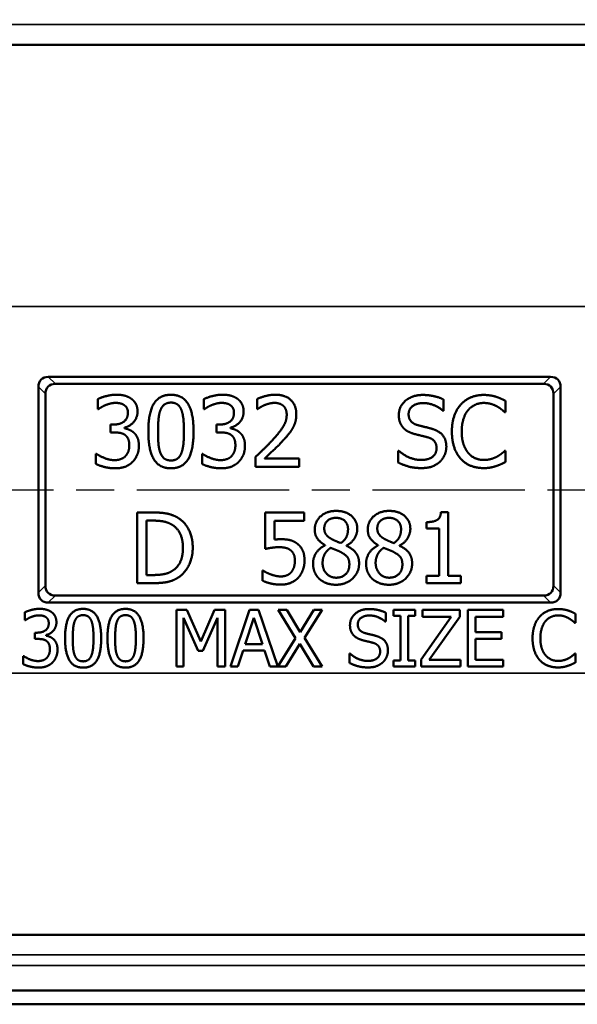
# Model space of a CAD drawing. Units: inches. Extents: x 0.2 to 32.8, y 0.2 to 25.3.
# Drawn here: x 8.5 to 11, y 17 to 21.3 of the extents above; entities that cross this region are included whole.
import ezdxf

# ---------------------------------------------------------------- set-up
doc = ezdxf.new("R2010")
doc.units = ezdxf.units.IN
doc.header["$LTSCALE"] = 1.5
doc.header["$MEASUREMENT"] = 0
doc.linetypes.add('CHAIN', pattern=[0.7087, 0.4724, -0.0591, 0.1181, -0.0591])
for name, color, linetype, lineweight in [('Centerline (ANSI)', 7, 'Continuous', 25), ('Dimension (ANSI)', 7, 'Continuous', 25), ('Visible (ANSI)', 7, 'Continuous', 50), ('Visible Narrow (ANSI)', 7, 'Continuous', 35)]:
    doc.layers.add(name, color=color, linetype=linetype, lineweight=lineweight)
doc.styles.add('Note Text (ANSI)', font='tahoma.ttf')
doc.dimstyles.new('Default (ANSI)', dxfattribs={"dimscale": 1.5, "dimtxt": 0.15, "dimasz": 0.098425, "dimexe": 0.125, "dimexo": 0.0625, "dimgap": 0.031496, "dimtad": 0, "dimtih": 1, "dimtoh": 1, "dimrnd": 1e-08, "dimzin": 4, "dimdsep": 46, "dimtxsty": 'Note Text (ANSI)', "dimcen": 0.09, "dimdle": 0.393701, "dimclrd": 256, "dimclre": 256, "dimclrt": 256, "dimadec": 0, "dimazin": 1, "dimtfac": 0.8, "dimtofl": 0, "dimtmove": 0, "dimatfit": 3, "dimfxl": 1, "dimtolj": 1, "dimtzin": 4, "dimlwd": -1, "dimlwe": -1, "dimarcsym": 0})

# ---------------------------------------------------------------- blocks, each defined once
blk = doc.blocks.new('*D20')
at = {"layer": 'Defpoints', "color": 0, "transparency": 16777216}
for p in [(15.4065, 22.2929), (4.1565, 19.5764), (15.4065, 19.5764)]:
    blk.add_point(p, dxfattribs=at)
at = {"layer": 'Dimension (ANSI)', "transparency": 16777216}
for p, q in [((4.1565, 19.6701), (4.1565, 22.4804)), ((15.4065, 19.6701), (15.4065, 22.4804)), ((4.3041, 22.2929), (9.2477, 22.2929)), ((15.2588, 22.2929), (10.3153, 22.2929))]:
    blk.add_line(p, q, dxfattribs=at)
for points in [[(4.3041, 22.3175), (4.3041, 22.2683), (4.1565, 22.2929)], [(15.2588, 22.3175), (15.2588, 22.2683), (15.4065, 22.2929)]]:
    blk.add_solid(points, dxfattribs=at)
at = {"layer": 'Dimension (ANSI)', "transparency": 16777216, "char_height": 0.225, "attachment_point": 5, "style": 'Note Text (ANSI)'}
for s, insert in [('\\A1; 11.25"', (9.7815, 22.4574)), ('\\A1;[286]', (9.7815, 22.0985))]:
    blk.add_mtext(s, dxfattribs=dict(at, insert=insert))
blk = doc.blocks.new('*D21')
at = {"layer": 'Defpoints', "color": 0, "transparency": 16777216}
for p in [(3.6565, 23.3967), (3.6565, 19.2629), (15.9065, 19.2629)]:
    blk.add_point(p, dxfattribs=at)
at = {"layer": 'Dimension (ANSI)', "transparency": 16777216}
for p, q in [((3.6565, 19.3566), (3.6565, 23.5842)), ((15.9065, 19.3566), (15.9065, 23.5842)), ((3.8041, 23.3967), (9.2477, 23.3967)), ((15.7588, 23.3967), (10.3153, 23.3967))]:
    blk.add_line(p, q, dxfattribs=at)
for points in [[(3.8041, 23.4214), (3.8041, 23.3721), (3.6565, 23.3967)], [(15.7588, 23.4214), (15.7588, 23.3721), (15.9065, 23.3967)]]:
    blk.add_solid(points, dxfattribs=at)
at = {"layer": 'Dimension (ANSI)', "transparency": 16777216, "char_height": 0.225, "attachment_point": 5, "style": 'Note Text (ANSI)'}
for s, insert in [('\\A1; 12.25"', (9.7815, 23.5612)), ('\\A1;[311]', (9.7815, 23.2023))]:
    blk.add_mtext(s, dxfattribs=dict(at, insert=insert))

msp = doc.modelspace()

# ---------------------------------------------------------------- linework, layer by layer
at = {"layer": 'Centerline (ANSI)', "linetype": 'CHAIN', "ltscale": 0.952448}
msp.add_line((3.843, 19.2629), (15.72, 19.2629), dxfattribs=at)
at = {"layer": 'Visible (ANSI)'}
for p, q in [((13.6877, 21.2346), (5.8752, 21.2346)), ((8.6694, 19.7629), (10.8935, 19.7629)), ((10.8623, 19.7316), (8.7007, 19.7316)), ((8.6252, 18.8071), (8.6252, 19.7187)), ((8.6565, 19.6874), (8.6565, 18.8383)), ((10.9065, 18.8383), (10.9065, 19.6874)), ((10.9377, 19.7187), (10.9377, 18.8071)), ((8.889, 19.6647), (8.889, 19.6203)), ((9.3587, 19.6647), (9.3587, 19.6203)), ((9.5941, 19.6652), (9.5941, 19.6205)), ((10.4197, 19.6129), (10.4197, 19.6627)), ((10.6939, 19.6063), (10.6939, 19.6566)), ((8.889, 19.6203), (8.8915, 19.6203)), ((9.3587, 19.6203), (9.3613, 19.6203)), ((9.5941, 19.6205), (9.5964, 19.6205)), ((10.4167, 19.6129), (10.4197, 19.6129)), ((10.6906, 19.6063), (10.6939, 19.6063)), ((8.9443, 19.5516), (8.9443, 19.5168)), ((8.9582, 19.5516), (8.9443, 19.5516)), ((9.414, 19.5516), (9.414, 19.5168)), ((9.428, 19.5516), (9.414, 19.5516)), ((8.9443, 19.5168), (8.962, 19.5168)), ((9.0067, 19.5353), (9.0067, 19.5384)), ((9.414, 19.5168), (9.4318, 19.5168)), ((9.4764, 19.5353), (9.4764, 19.5384)), ((8.8804, 19.4214), (8.8804, 19.377)), ((8.8834, 19.4214), (8.8804, 19.4214)), ((9.3501, 19.4214), (9.3501, 19.377)), ((9.3532, 19.4214), (9.3501, 19.4214)), ((10.2191, 19.4354), (10.2191, 19.3831)), ((10.2222, 19.4354), (10.2191, 19.4354)), ((10.6939, 19.4354), (10.6909, 19.4354)), ((10.6939, 19.3857), (10.6939, 19.4354)), ((9.5875, 19.4088), (9.5875, 19.3644)), ((9.7806, 19.4006), (9.6268, 19.4006)), ((9.7806, 19.3644), (9.7806, 19.4006)), ((9.5875, 19.3644), (9.7806, 19.3644)), ((9.0621, 19.162), (9.0621, 18.849)), ((9.1334, 19.162), (9.0621, 19.162)), ((9.6303, 19.162), (9.6303, 19.0007)), ((9.802, 19.162), (9.6303, 19.162)), ((9.802, 19.1252), (9.802, 19.162)), ((10.4404, 19.163), (10.4079, 19.163)), ((10.4404, 18.881), (10.4404, 19.163)), ((9.1037, 18.885), (9.1037, 19.126)), ((9.1037, 19.126), (9.1354, 19.126)), ((9.6706, 19.1252), (9.802, 19.1252)), ((9.6706, 19.0418), (9.6706, 19.1252)), ((10.3433, 19.1194), (10.3433, 19.0907)), ((10.3433, 19.0907), (10.4001, 19.0907)), ((10.4001, 19.0907), (10.4001, 18.881)), ((9.8946, 19.0174), (9.8946, 19.0162)), ((9.9899, 19.0144), (9.9899, 19.0157)), ((10.1294, 19.0174), (10.1294, 19.0162)), ((10.2248, 19.0144), (10.2248, 19.0157)), ((9.6173, 18.9046), (9.6173, 18.8602)), ((9.6204, 18.9046), (9.6173, 18.9046)), ((9.0621, 18.849), (9.1341, 18.849)), ((9.1354, 18.885), (9.1037, 18.885)), ((10.3433, 18.881), (10.3433, 18.849)), ((10.4001, 18.881), (10.3433, 18.881)), ((10.3433, 18.849), (10.496, 18.849)), ((10.496, 18.881), (10.4404, 18.881)), ((10.496, 18.849), (10.496, 18.881)), ((10.8935, 18.7629), (8.6694, 18.7629)), ((8.7007, 18.7941), (10.8623, 18.7941)), ((8.5652, 18.7198), (8.5652, 18.6844)), ((9.2376, 18.73), (9.2376, 18.48)), ((9.2829, 18.73), (9.2376, 18.73)), ((9.3453, 18.5908), (9.2829, 18.73)), ((9.4057, 18.73), (9.3453, 18.5908)), ((9.4519, 18.73), (9.4057, 18.73)), ((9.4519, 18.48), (9.4519, 18.73)), ((9.5599, 18.73), (9.4756, 18.48)), ((9.6008, 18.73), (9.5599, 18.73)), ((9.685, 18.4802), (9.6008, 18.73)), ((9.6873, 18.73), (9.7645, 18.6052)), ((9.7254, 18.73), (9.6873, 18.73)), ((9.785, 18.6321), (9.7254, 18.73)), ((9.8457, 18.73), (9.785, 18.6321)), ((9.8034, 18.6068), (9.8816, 18.73)), ((9.8816, 18.73), (9.8457, 18.73)), ((10.1636, 18.6785), (10.1636, 18.7182)), ((10.1974, 18.73), (10.1974, 18.7045)), ((10.2943, 18.73), (10.1974, 18.73)), ((10.2943, 18.7045), (10.2943, 18.73)), ((10.3263, 18.73), (10.3263, 18.7004)), ((10.4914, 18.73), (10.3263, 18.73)), ((10.4914, 18.7), (10.4914, 18.73)), ((10.6841, 18.73), (10.5277, 18.73)), ((10.5277, 18.73), (10.5277, 18.48)), ((10.6841, 18.7004), (10.6841, 18.73)), ((8.5652, 18.6844), (8.5672, 18.6844)), ((9.2686, 18.6953), (9.3332, 18.5489)), ((9.2686, 18.48), (9.2686, 18.6953)), ((9.3534, 18.5489), (9.4187, 18.6953)), ((9.4187, 18.6953), (9.4187, 18.48)), ((9.541, 18.5782), (9.5795, 18.6959)), ((9.5795, 18.6959), (9.6182, 18.5782)), ((10.1612, 18.6785), (10.1636, 18.6785)), ((10.1974, 18.7045), (10.2293, 18.7045)), ((10.2293, 18.7045), (10.2293, 18.5055)), ((10.2625, 18.7045), (10.2943, 18.7045)), ((10.2625, 18.5055), (10.2625, 18.7045)), ((10.4539, 18.7004), (10.3202, 18.511)), ((10.3263, 18.7004), (10.4539, 18.7004)), ((10.3563, 18.5096), (10.4914, 18.7)), ((10.5609, 18.7004), (10.6841, 18.7004)), ((10.5609, 18.6319), (10.5609, 18.7004)), ((11.0034, 18.6733), (11.0034, 18.7134)), ((10.6758, 18.6319), (10.5609, 18.6319)), ((10.6758, 18.6023), (10.6758, 18.6319)), ((11.0007, 18.6733), (11.0034, 18.6733)), ((8.6093, 18.6295), (8.6093, 18.6017)), ((8.6205, 18.6295), (8.6093, 18.6295)), ((8.6093, 18.6017), (8.6235, 18.6017)), ((8.6592, 18.6165), (8.6592, 18.619)), ((9.7645, 18.6052), (9.685, 18.4802)), ((9.8816, 18.48), (9.8034, 18.6068)), ((10.5609, 18.6023), (10.6758, 18.6023)), ((10.5609, 18.5096), (10.5609, 18.6023)), ((9.3332, 18.5489), (9.3534, 18.5489)), ((9.5092, 18.48), (9.5319, 18.5499)), ((9.5319, 18.5499), (9.6273, 18.5499)), ((9.6182, 18.5782), (9.541, 18.5782)), ((9.6273, 18.5499), (9.65, 18.48)), ((9.7207, 18.48), (9.7827, 18.5797)), ((9.7827, 18.5797), (9.8435, 18.48)), ((8.5583, 18.5256), (8.5583, 18.4901)), ((8.5607, 18.5256), (8.5583, 18.5256)), ((10.0034, 18.5367), (10.0034, 18.495)), ((10.0058, 18.5367), (10.0034, 18.5367)), ((10.1974, 18.5055), (10.1974, 18.48)), ((10.2293, 18.5055), (10.1974, 18.5055)), ((10.2943, 18.5055), (10.2625, 18.5055)), ((10.2943, 18.48), (10.2943, 18.5055)), ((10.3202, 18.511), (10.3202, 18.48)), ((10.4949, 18.5096), (10.3563, 18.5096)), ((10.4949, 18.48), (10.4949, 18.5096)), ((10.6841, 18.5096), (10.5609, 18.5096)), ((10.6841, 18.48), (10.6841, 18.5096)), ((11.0034, 18.5367), (11.0009, 18.5367)), ((11.0034, 18.497), (11.0034, 18.5367)), ((9.2376, 18.48), (9.2686, 18.48)), ((9.4187, 18.48), (9.4519, 18.48)), ((9.4756, 18.48), (9.5092, 18.48)), ((9.65, 18.48), (9.7207, 18.48)), ((9.8435, 18.48), (9.8816, 18.48)), ((10.1974, 18.48), (10.2943, 18.48)), ((10.3202, 18.48), (10.4949, 18.48)), ((10.5277, 18.48), (10.6841, 18.48)), ((8.4678, 17.2912), (13.6877, 17.2912)), ((5.8752, 17.0441), (13.6877, 17.0441)), ((13.6877, 16.9828), (8.4377, 16.9828))]:
    msp.add_line(p, q, dxfattribs=at)
for centre, major_axis in [((8.7136, 19.6745), (-0.0765, 0.0765)), ((8.7449, 19.6432), (-0.0765, 0.0765)), ((10.8181, 19.6432), (0.0765, 0.0765)), ((10.8493, 19.6745), (0.0765, 0.0765)), ((8.7136, 18.8513), (-0.0765, -0.0765)), ((8.7449, 18.8825), (-0.0765, -0.0765)), ((10.8181, 18.8825), (0.0765, -0.0765)), ((10.8493, 18.8513), (0.0765, -0.0765))]:
    msp.add_ellipse(centre, major_axis=major_axis, ratio=0.57735, start_param=5.759587, end_param=6.806784, dxfattribs=at)
for points in [[(8.9707, 19.684), (8.9496, 19.684), (8.9027, 19.672), (8.889, 19.6647)], [(9.0366, 19.6662), (9.0237, 19.6753), (8.992, 19.684), (8.9707, 19.684)], [(9.2126, 19.6837), (9.1614, 19.6837), (9.1124, 19.6053), (9.1124, 19.5206)], [(9.3126, 19.5209), (9.3126, 19.6025), (9.2641, 19.6837), (9.2126, 19.6837)], [(9.4404, 19.684), (9.4194, 19.684), (9.3724, 19.672), (9.3587, 19.6647)], [(9.5064, 19.6662), (9.4934, 19.6753), (9.4617, 19.684), (9.4404, 19.684)], [(9.6743, 19.684), (9.6535, 19.684), (9.6071, 19.6715), (9.5941, 19.6652)], [(9.7676, 19.598), (9.7676, 19.6375), (9.7182, 19.684), (9.6743, 19.684)], [(10.3267, 19.6829), (10.2807, 19.6829), (10.2214, 19.6315), (10.2214, 19.5934)], [(10.4197, 19.6627), (10.3997, 19.6725), (10.353, 19.6829), (10.3267, 19.6829)], [(10.5973, 19.6829), (10.5656, 19.6829), (10.5144, 19.6609), (10.4956, 19.6398)], [(10.6523, 19.6748), (10.6407, 19.6784), (10.613, 19.6829), (10.5973, 19.6829)], [(8.8915, 19.6203), (8.8974, 19.6244), (8.9123, 19.6335), (8.9225, 19.6378)], [(8.9225, 19.6378), (8.9334, 19.6421), (8.9559, 19.6477), (8.9674, 19.6477)], [(8.9674, 19.6477), (8.9783, 19.6477), (8.9975, 19.6434), (9.0054, 19.638)], [(9.0054, 19.638), (9.0128, 19.633), (9.0219, 19.616), (9.0219, 19.6041)], [(9.0645, 19.6084), (9.0645, 19.6276), (9.0503, 19.6563), (9.0366, 19.6662)], [(9.166, 19.616), (9.1726, 19.6325), (9.1951, 19.649), (9.2126, 19.649)], [(9.2126, 19.649), (9.2301, 19.649), (9.2522, 19.6325), (9.2585, 19.6165)], [(9.3613, 19.6203), (9.3671, 19.6244), (9.3821, 19.6335), (9.3922, 19.6378)], [(9.3922, 19.6378), (9.4031, 19.6421), (9.4257, 19.6477), (9.4371, 19.6477)], [(9.4371, 19.6477), (9.448, 19.6477), (9.4673, 19.6434), (9.4752, 19.638)], [(9.4752, 19.638), (9.4825, 19.633), (9.4916, 19.616), (9.4916, 19.6041)], [(9.5343, 19.6084), (9.5343, 19.6276), (9.5201, 19.6563), (9.5064, 19.6662)], [(9.5964, 19.6205), (9.6015, 19.6241), (9.618, 19.6342), (9.6268, 19.6378)], [(9.6268, 19.6378), (9.6372, 19.6421), (9.6601, 19.6477), (9.6712, 19.6477)], [(9.6712, 19.6477), (9.6829, 19.6477), (9.7022, 19.6413), (9.7095, 19.635)], [(9.7095, 19.635), (9.7169, 19.6287), (9.725, 19.6089), (9.725, 19.5957)], [(10.2648, 19.5977), (10.2648, 19.6198), (10.3005, 19.6469), (10.3294, 19.6469)], [(10.3294, 19.6469), (10.3551, 19.6469), (10.4017, 19.6266), (10.4167, 19.6129)], [(10.4956, 19.6398), (10.4766, 19.6183), (10.4565, 19.5599), (10.4565, 19.5206)], [(10.5278, 19.6152), (10.5412, 19.6309), (10.577, 19.6474), (10.597, 19.6474)], [(10.597, 19.6474), (10.6153, 19.6474), (10.6435, 19.6391), (10.6554, 19.6325)], [(10.6939, 19.6566), (10.6835, 19.6621), (10.6625, 19.6715), (10.6523, 19.6748)], [(9.0219, 19.6041), (9.0219, 19.5784), (8.9864, 19.5516), (8.9582, 19.5516)], [(9.0067, 19.5384), (9.0305, 19.5434), (9.0645, 19.5825), (9.0645, 19.6084)], [(9.1551, 19.5206), (9.1551, 19.5513), (9.1596, 19.6), (9.166, 19.616)], [(9.2585, 19.6165), (9.2649, 19.6005), (9.27, 19.5531), (9.27, 19.5209)], [(9.4916, 19.6041), (9.4916, 19.5784), (9.4561, 19.5516), (9.428, 19.5516)], [(9.4764, 19.5384), (9.5003, 19.5434), (9.5343, 19.5825), (9.5343, 19.6084)], [(9.725, 19.5957), (9.725, 19.5706), (9.6989, 19.5234), (9.6631, 19.4841)], [(9.7514, 19.5353), (9.759, 19.5485), (9.7676, 19.5795), (9.7676, 19.598)], [(10.2214, 19.5934), (10.2214, 19.5751), (10.232, 19.5472), (10.2417, 19.5368)], [(10.3056, 19.549), (10.2858, 19.5543), (10.2648, 19.5779), (10.2648, 19.5977)], [(10.4999, 19.5206), (10.4999, 19.5508), (10.5146, 19.5992), (10.5278, 19.6152)], [(10.6554, 19.6325), (10.6678, 19.6256), (10.6851, 19.6114), (10.6906, 19.6063)], [(10.3698, 19.5325), (10.3571, 19.5363), (10.3188, 19.5455), (10.3056, 19.549)], [(8.962, 19.5168), (8.9762, 19.5168), (9.0003, 19.512), (9.0092, 19.5056)], [(9.0488, 19.515), (9.0391, 19.5242), (9.0166, 19.5333), (9.0067, 19.5353)], [(9.0092, 19.5056), (9.0181, 19.4993), (9.028, 19.4772), (9.028, 19.4602)], [(9.0706, 19.4572), (9.0706, 19.4777), (9.0584, 19.5062), (9.0488, 19.515)], [(9.1124, 19.5206), (9.1124, 19.4382), (9.1609, 19.3578), (9.2126, 19.3578)], [(9.1657, 19.4263), (9.1591, 19.4435), (9.1551, 19.4876), (9.1551, 19.5206)], [(9.2126, 19.3578), (9.2636, 19.3578), (9.3126, 19.4367), (9.3126, 19.5209)], [(9.27, 19.5209), (9.27, 19.4886), (9.2649, 19.441), (9.2588, 19.4255)], [(9.4318, 19.5168), (9.446, 19.5168), (9.4701, 19.512), (9.479, 19.5056)], [(9.5185, 19.515), (9.5089, 19.5242), (9.4863, 19.5333), (9.4764, 19.5353)], [(9.479, 19.5056), (9.4878, 19.4993), (9.4977, 19.4772), (9.4977, 19.4602)], [(9.5403, 19.4572), (9.5403, 19.4777), (9.5282, 19.5062), (9.5185, 19.515)], [(9.7095, 19.4818), (9.7217, 19.4947), (9.7438, 19.5216), (9.7514, 19.5353)], [(10.2417, 19.5368), (10.2516, 19.5264), (10.2772, 19.5135), (10.2934, 19.5092)], [(10.2934, 19.5092), (10.3114, 19.5046), (10.3355, 19.499), (10.35, 19.495)], [(10.4319, 19.4536), (10.4319, 19.4828), (10.402, 19.5226), (10.3698, 19.5325)], [(10.4565, 19.5206), (10.4565, 19.481), (10.4771, 19.4202), (10.4958, 19.3999)], [(10.5288, 19.426), (10.5154, 19.442), (10.4999, 19.4884), (10.4999, 19.5206)], [(9.028, 19.4602), (9.028, 19.4432), (9.0191, 19.4209), (9.0107, 19.4115)], [(9.4977, 19.4602), (9.4977, 19.4432), (9.4889, 19.4209), (9.4805, 19.4115)], [(9.6631, 19.4841), (9.6454, 19.4646), (9.6083, 19.4283), (9.5875, 19.4088)], [(9.6268, 19.4006), (9.6413, 19.4141), (9.6897, 19.4602), (9.7095, 19.4818)], [(10.35, 19.495), (10.37, 19.4892), (10.3885, 19.4658), (10.3885, 19.4471)], [(8.9633, 19.394), (8.9412, 19.394), (8.8966, 19.4118), (8.8834, 19.4214)], [(9.0429, 19.3867), (9.0561, 19.4004), (9.0706, 19.4361), (9.0706, 19.4572)], [(9.2126, 19.3925), (9.1944, 19.3925), (9.1718, 19.41), (9.1657, 19.4263)], [(9.2588, 19.4255), (9.2525, 19.409), (9.2299, 19.3925), (9.2126, 19.3925)], [(9.4331, 19.394), (9.411, 19.394), (9.3663, 19.4118), (9.3532, 19.4214)], [(9.5127, 19.3867), (9.5259, 19.4004), (9.5403, 19.4361), (9.5403, 19.4572)], [(10.3188, 19.3948), (10.2947, 19.3948), (10.2427, 19.4161), (10.2222, 19.4354)], [(10.3885, 19.4471), (10.3885, 19.4235), (10.3533, 19.3948), (10.3188, 19.3948)], [(10.4035, 19.3872), (10.417, 19.3996), (10.4319, 19.4351), (10.4319, 19.4536)], [(10.597, 19.3948), (10.5773, 19.3948), (10.542, 19.4105), (10.5288, 19.426)], [(10.6909, 19.4354), (10.6861, 19.4306), (10.6691, 19.4169), (10.6577, 19.4103)], [(8.8804, 19.377), (8.8961, 19.3692), (8.9423, 19.3578), (8.9658, 19.3578)], [(9.0107, 19.4115), (9.0021, 19.4022), (8.9762, 19.394), (8.9633, 19.394)], [(8.9658, 19.3578), (8.9904, 19.3578), (9.0293, 19.3725), (9.0429, 19.3867)], [(9.3501, 19.377), (9.3658, 19.3692), (9.412, 19.3578), (9.4356, 19.3578)], [(9.4805, 19.4115), (9.4719, 19.4022), (9.446, 19.394), (9.4331, 19.394)], [(9.4356, 19.3578), (9.4602, 19.3578), (9.499, 19.3725), (9.5127, 19.3867)], [(10.2191, 19.3831), (10.2402, 19.373), (10.2878, 19.3588), (10.3218, 19.3588)], [(10.3218, 19.3588), (10.3505, 19.3588), (10.3885, 19.3735), (10.4035, 19.3872)], [(10.4958, 19.3999), (10.5146, 19.3793), (10.5661, 19.3588), (10.5965, 19.3588)], [(10.6577, 19.4103), (10.6457, 19.4037), (10.615, 19.3948), (10.597, 19.3948)], [(10.6523, 19.3679), (10.6653, 19.372), (10.6835, 19.3808), (10.6939, 19.3857)], [(10.5965, 19.3588), (10.6153, 19.3588), (10.6386, 19.3633), (10.6523, 19.3679)], [(9.2455, 19.1372), (9.2277, 19.1488), (9.1775, 19.162), (9.1334, 19.162)], [(9.9435, 19.1691), (9.9024, 19.1691), (9.8492, 19.1219), (9.8492, 19.0867)], [(10.0376, 19.0895), (10.0376, 19.1245), (9.9861, 19.1691), (9.9435, 19.1691)], [(10.1784, 19.1691), (10.1373, 19.1691), (10.084, 19.1219), (10.084, 19.0867)], [(10.2725, 19.0895), (10.2725, 19.1245), (10.221, 19.1691), (10.1784, 19.1691)], [(10.4079, 19.163), (10.4059, 19.1377), (10.3755, 19.1194), (10.3433, 19.1194)], [(9.1354, 19.126), (9.1636, 19.126), (9.2014, 19.1171), (9.2181, 19.1072)], [(9.3089, 19.0053), (9.3089, 19.0509), (9.2757, 19.1171), (9.2455, 19.1372)], [(9.8913, 19.0915), (9.8913, 19.1131), (9.9204, 19.1382), (9.9433, 19.1382)], [(9.9433, 19.1382), (9.9684, 19.1382), (9.9965, 19.11), (9.9965, 19.089)], [(10.1261, 19.0915), (10.1261, 19.1131), (10.1553, 19.1382), (10.1781, 19.1382)], [(10.1781, 19.1382), (10.2033, 19.1382), (10.2314, 19.11), (10.2314, 19.089)], [(9.2181, 19.1072), (9.2417, 19.0928), (9.2655, 19.0418), (9.2655, 19.0058)], [(9.8492, 19.0867), (9.8492, 19.0628), (9.8715, 19.0309), (9.8946, 19.0174)], [(9.9212, 19.0458), (9.9062, 19.0545), (9.8913, 19.076), (9.8913, 19.0915)], [(9.9965, 19.089), (9.9965, 19.0699), (9.9836, 19.0403), (9.9653, 19.0263)], [(9.9899, 19.0157), (10.013, 19.0273), (10.0376, 19.0684), (10.0376, 19.0895)], [(10.084, 19.0867), (10.084, 19.0628), (10.1064, 19.0309), (10.1294, 19.0174)], [(10.1561, 19.0458), (10.1411, 19.0545), (10.1261, 19.076), (10.1261, 19.0915)], [(10.2314, 19.089), (10.2314, 19.0699), (10.2185, 19.0403), (10.2002, 19.0263)], [(10.2248, 19.0157), (10.2479, 19.0273), (10.2725, 19.0684), (10.2725, 19.0895)], [(9.699, 19.0436), (9.6929, 19.0436), (9.6782, 19.0428), (9.6706, 19.0418)], [(9.7715, 19.024), (9.7563, 19.0357), (9.7231, 19.0436), (9.699, 19.0436)], [(9.8038, 18.9484), (9.8038, 18.9769), (9.787, 19.0124), (9.7715, 19.024)], [(9.9653, 19.0263), (9.9544, 19.0299), (9.9275, 19.0423), (9.9212, 19.0458)], [(10.2002, 19.0263), (10.1893, 19.0299), (10.1624, 19.0423), (10.1561, 19.0458)], [(9.2655, 19.0058), (9.2655, 18.9692), (9.2437, 18.9205), (9.2219, 18.9058)], [(9.245, 18.8741), (9.2741, 18.8934), (9.3089, 18.9624), (9.3089, 19.0053)], [(9.6303, 19.0007), (9.6407, 19.003), (9.6749, 19.0083), (9.6922, 19.0083)], [(9.6922, 19.0083), (9.7081, 19.0083), (9.7345, 19.0017), (9.7434, 18.9938)], [(9.7434, 18.9938), (9.752, 18.9867), (9.7611, 18.9654), (9.7611, 18.9487)], [(9.8946, 19.0162), (9.8687, 19.0035), (9.8416, 18.9609), (9.8416, 18.9355)], [(9.8839, 18.9386), (9.8839, 18.9601), (9.9024, 18.9941), (9.9197, 19.0055)], [(9.9197, 19.0055), (9.9346, 18.9994), (9.9585, 18.99), (9.9656, 18.986)], [(9.9656, 18.986), (9.9871, 18.9743), (10.0024, 18.9515), (10.0024, 18.9322)], [(10.0455, 18.9363), (10.0455, 18.9652), (10.0173, 19.0017), (9.9899, 19.0144)], [(10.1294, 19.0162), (10.1036, 19.0035), (10.0764, 18.9609), (10.0764, 18.9355)], [(10.1188, 18.9386), (10.1188, 18.9601), (10.1373, 18.9941), (10.1546, 19.0055)], [(10.1546, 19.0055), (10.1695, 18.9994), (10.1934, 18.99), (10.2005, 18.986)], [(10.2005, 18.986), (10.222, 18.9743), (10.2372, 18.9515), (10.2372, 18.9322)], [(10.2804, 18.9363), (10.2804, 18.9652), (10.2522, 19.0017), (10.2248, 19.0144)], [(9.7611, 18.9487), (9.7611, 18.932), (9.753, 18.9071), (9.7452, 18.8977)], [(9.7761, 18.8731), (9.7893, 18.8873), (9.8038, 18.9259), (9.8038, 18.9484)], [(9.8416, 18.9355), (9.8416, 18.916), (9.8553, 18.8815), (9.8684, 18.8688)], [(9.944, 18.8731), (9.9182, 18.8731), (9.8839, 18.9101), (9.8839, 18.9386)], [(9.9435, 18.8419), (9.9871, 18.8419), (10.0455, 18.8962), (10.0455, 18.9363)], [(10.0764, 18.9355), (10.0764, 18.916), (10.0901, 18.8815), (10.1033, 18.8688)], [(10.1789, 18.8731), (10.153, 18.8731), (10.1188, 18.9101), (10.1188, 18.9386)], [(10.1784, 18.8419), (10.222, 18.8419), (10.2804, 18.8962), (10.2804, 18.9363)], [(9.2219, 18.9058), (9.2049, 18.8939), (9.163, 18.885), (9.1354, 18.885)], [(9.6541, 18.8878), (9.6432, 18.8919), (9.6252, 18.901), (9.6204, 18.9046)], [(9.7452, 18.8977), (9.7365, 18.8878), (9.7127, 18.8787), (9.7, 18.8787)], [(10.0024, 18.9322), (10.0024, 18.9048), (9.9704, 18.8731), (9.944, 18.8731)], [(10.2372, 18.9322), (10.2372, 18.9048), (10.2053, 18.8731), (10.1789, 18.8731)], [(9.1341, 18.849), (9.1722, 18.849), (9.2211, 18.8592), (9.245, 18.8741)], [(9.6173, 18.8602), (9.6333, 18.8523), (9.6769, 18.8424), (9.6993, 18.8424)], [(9.7, 18.8787), (9.6871, 18.8787), (9.6665, 18.8835), (9.6541, 18.8878)], [(9.6993, 18.8424), (9.7236, 18.8424), (9.7629, 18.8589), (9.7761, 18.8731)], [(9.8684, 18.8688), (9.8819, 18.8559), (9.9202, 18.8419), (9.9435, 18.8419)], [(10.1033, 18.8688), (10.1168, 18.8559), (10.1551, 18.8419), (10.1784, 18.8419)], [(8.6304, 18.7352), (8.6136, 18.7352), (8.5761, 18.7257), (8.5652, 18.7198)], [(8.6831, 18.7211), (8.6727, 18.7284), (8.6474, 18.7352), (8.6304, 18.7352)], [(8.7053, 18.6749), (8.7053, 18.6903), (8.694, 18.7132), (8.6831, 18.7211)], [(8.8237, 18.735), (8.7827, 18.735), (8.7436, 18.6724), (8.7436, 18.6048)], [(8.9035, 18.605), (8.9035, 18.6702), (8.8648, 18.735), (8.8237, 18.735)], [(9.0113, 18.735), (8.9703, 18.735), (8.9312, 18.6724), (8.9312, 18.6048)], [(9.0911, 18.605), (9.0911, 18.6702), (9.0524, 18.735), (9.0113, 18.735)], [(10.0893, 18.7344), (10.0526, 18.7344), (10.0052, 18.6933), (10.0052, 18.6629)], [(10.1636, 18.7182), (10.1476, 18.7261), (10.1103, 18.7344), (10.0893, 18.7344)], [(10.9262, 18.7344), (10.9009, 18.7344), (10.8599, 18.7168), (10.8449, 18.7)], [(10.9701, 18.728), (10.9608, 18.7308), (10.9387, 18.7344), (10.9262, 18.7344)], [(11.0034, 18.7134), (10.9951, 18.7178), (10.9782, 18.7253), (10.9701, 18.728)], [(8.5672, 18.6844), (8.5718, 18.6876), (8.5838, 18.6949), (8.5919, 18.6984)], [(8.5919, 18.6984), (8.6006, 18.7018), (8.6186, 18.7063), (8.6278, 18.7063)], [(8.6278, 18.7063), (8.6365, 18.7063), (8.6519, 18.7028), (8.6581, 18.6986)], [(8.6581, 18.6986), (8.664, 18.6945), (8.6713, 18.6809), (8.6713, 18.6714)], [(8.6592, 18.619), (8.6782, 18.623), (8.7053, 18.6542), (8.7053, 18.6749)], [(8.7777, 18.6048), (8.7777, 18.6293), (8.7813, 18.6682), (8.7864, 18.6809)], [(8.7864, 18.6809), (8.7917, 18.6941), (8.8097, 18.7073), (8.8237, 18.7073)], [(8.8237, 18.7073), (8.8376, 18.7073), (8.8553, 18.6941), (8.8603, 18.6814)], [(8.8603, 18.6814), (8.8654, 18.6686), (8.8694, 18.6307), (8.8694, 18.605)], [(8.9653, 18.6048), (8.9653, 18.6293), (8.9689, 18.6682), (8.974, 18.6809)], [(8.974, 18.6809), (8.9793, 18.6941), (8.9973, 18.7073), (9.0113, 18.7073)], [(9.0113, 18.7073), (9.0252, 18.7073), (9.0429, 18.6941), (9.0479, 18.6814)], [(9.0479, 18.6814), (9.053, 18.6686), (9.0571, 18.6307), (9.0571, 18.605)], [(10.0398, 18.6664), (10.0398, 18.684), (10.0684, 18.7057), (10.0915, 18.7057)], [(10.0915, 18.7057), (10.112, 18.7057), (10.1492, 18.6895), (10.1612, 18.6785)], [(10.8449, 18.7), (10.8297, 18.6828), (10.8137, 18.6362), (10.8137, 18.6048)], [(10.8484, 18.6048), (10.8484, 18.6289), (10.8601, 18.6676), (10.8707, 18.6803)], [(10.8707, 18.6803), (10.8814, 18.6929), (10.91, 18.7061), (10.926, 18.7061)], [(10.926, 18.7061), (10.9406, 18.7061), (10.963, 18.6994), (10.9726, 18.6941)], [(10.9726, 18.6941), (10.9825, 18.6886), (10.9963, 18.6773), (11.0007, 18.6733)], [(8.6713, 18.6714), (8.6713, 18.651), (8.6429, 18.6295), (8.6205, 18.6295)], [(10.0052, 18.6629), (10.0052, 18.6483), (10.0137, 18.626), (10.0214, 18.6177)], [(10.0724, 18.6275), (10.0566, 18.6317), (10.0398, 18.6506), (10.0398, 18.6664)], [(8.6235, 18.6017), (8.6348, 18.6017), (8.6541, 18.5979), (8.6612, 18.5928)], [(8.6928, 18.6003), (8.6851, 18.6076), (8.6671, 18.6149), (8.6592, 18.6165)], [(8.6612, 18.5928), (8.6683, 18.5878), (8.6762, 18.5701), (8.6762, 18.5566)], [(8.7102, 18.5541), (8.7102, 18.5705), (8.7005, 18.5932), (8.6928, 18.6003)], [(8.7436, 18.6048), (8.7436, 18.5389), (8.7823, 18.4747), (8.8237, 18.4747)], [(8.7862, 18.5294), (8.7809, 18.5432), (8.7777, 18.5784), (8.7777, 18.6048)], [(8.8237, 18.4747), (8.8644, 18.4747), (8.9035, 18.5377), (8.9035, 18.605)], [(8.8694, 18.605), (8.8694, 18.5792), (8.8654, 18.5412), (8.8605, 18.5288)], [(8.9312, 18.6048), (8.9312, 18.5389), (8.9699, 18.4747), (9.0113, 18.4747)], [(8.9738, 18.5294), (8.9685, 18.5432), (8.9653, 18.5784), (8.9653, 18.6048)], [(9.0113, 18.4747), (9.052, 18.4747), (9.0911, 18.5377), (9.0911, 18.605)], [(9.0571, 18.605), (9.0571, 18.5792), (9.053, 18.5412), (9.0481, 18.5288)], [(10.0214, 18.6177), (10.0293, 18.6094), (10.0498, 18.5991), (10.0627, 18.5957)], [(10.0627, 18.5957), (10.0771, 18.592), (10.0964, 18.5876), (10.1079, 18.5843)], [(10.1237, 18.6143), (10.1136, 18.6173), (10.083, 18.6246), (10.0724, 18.6275)], [(10.1733, 18.5513), (10.1733, 18.5746), (10.1494, 18.6064), (10.1237, 18.6143)], [(10.8137, 18.6048), (10.8137, 18.5732), (10.8301, 18.5245), (10.8451, 18.5083)], [(10.8715, 18.5292), (10.8607, 18.542), (10.8484, 18.579), (10.8484, 18.6048)], [(8.6762, 18.5566), (8.6762, 18.543), (8.6691, 18.5252), (8.6624, 18.5177)], [(8.6881, 18.4978), (8.6987, 18.5087), (8.7102, 18.5373), (8.7102, 18.5541)], [(10.1387, 18.546), (10.1387, 18.5272), (10.1105, 18.5043), (10.083, 18.5043)], [(10.1079, 18.5843), (10.1239, 18.5797), (10.1387, 18.561), (10.1387, 18.546)], [(10.1506, 18.4982), (10.1614, 18.5081), (10.1733, 18.5365), (10.1733, 18.5513)], [(8.6245, 18.5037), (8.6069, 18.5037), (8.5712, 18.5179), (8.5607, 18.5256)], [(8.6624, 18.5177), (8.6555, 18.5102), (8.6348, 18.5037), (8.6245, 18.5037)], [(8.8237, 18.5025), (8.8091, 18.5025), (8.791, 18.5164), (8.7862, 18.5294)], [(8.8605, 18.5288), (8.8555, 18.5156), (8.8374, 18.5025), (8.8237, 18.5025)], [(9.0113, 18.5025), (8.9967, 18.5025), (8.9786, 18.5164), (8.9738, 18.5294)], [(9.0481, 18.5288), (9.0431, 18.5156), (9.025, 18.5025), (9.0113, 18.5025)], [(10.083, 18.5043), (10.0637, 18.5043), (10.0222, 18.5213), (10.0058, 18.5367)], [(10.8451, 18.5083), (10.8601, 18.4919), (10.9013, 18.4755), (10.9256, 18.4755)], [(10.926, 18.5043), (10.9102, 18.5043), (10.882, 18.5168), (10.8715, 18.5292)], [(10.9744, 18.5166), (10.9649, 18.5114), (10.9404, 18.5043), (10.926, 18.5043)], [(11.0009, 18.5367), (10.9971, 18.5329), (10.9835, 18.5219), (10.9744, 18.5166)], [(8.5583, 18.4901), (8.5708, 18.4838), (8.6077, 18.4747), (8.6265, 18.4747)], [(8.6265, 18.4747), (8.6462, 18.4747), (8.6772, 18.4865), (8.6881, 18.4978)], [(10.0034, 18.495), (10.0202, 18.4869), (10.0583, 18.4755), (10.0854, 18.4755)], [(10.0854, 18.4755), (10.1083, 18.4755), (10.1387, 18.4873), (10.1506, 18.4982)], [(10.9256, 18.4755), (10.9406, 18.4755), (10.9592, 18.4792), (10.9701, 18.4828)], [(10.9701, 18.4828), (10.9805, 18.4861), (10.9951, 18.4931), (11.0034, 18.497)]]:
    msp.add_open_spline(points, degree=2, dxfattribs=at)
at = {"layer": 'Visible Narrow (ANSI)'}
for p, q in [((5.8752, 21.3242), (13.6877, 21.3242)), ((5.8752, 20.0754), (13.6877, 20.0754)), ((8.7007, 19.7316), (8.6694, 19.7629)), ((10.8935, 19.7629), (10.8623, 19.7316)), ((8.6252, 19.7187), (8.6565, 19.6874)), ((10.9065, 19.6874), (10.9377, 19.7187)), ((8.6565, 18.8383), (8.6252, 18.8071)), ((10.9377, 18.8071), (10.9065, 18.8383)), ((8.6694, 18.7629), (8.7007, 18.7941)), ((10.8623, 18.7941), (10.8935, 18.7629)), ((13.6877, 18.4504), (5.8752, 18.4504)), ((13.6877, 17.2016), (5.8752, 17.2016)), ((5.8752, 17.1547), (13.6877, 17.1547))]:
    msp.add_line(p, q, dxfattribs=at)

# ---------------------------------------------------------------- dimensions: what is measured, and where the dimension line sits
at = {"layer": 'Dimension (ANSI)'}
for base, p1, p2, text, picture, middle in [((3.6565, 23.3967), (15.9065, 19.2629), (3.6565, 19.2629), ' <>"\\X[311]', '*D21', (9.7815, 23.3967)), ((15.4065, 22.2929), (4.1565, 19.5764), (15.4065, 19.5764), ' <>"\\X[286]', '*D20', (9.7815, 22.2929))]:
    dim = msp.add_linear_dim(base=base, p1=p1, p2=p2, angle=180, text=text, dimstyle='Default (ANSI)', override={"dimgap": 0.031496, "dimtih": 0, "dimtoh": 0, "dimdec": 2, "dimpost": '\\X', "dimtol": 0, "dimlim": 0, "dimtp": 0, "dimtm": 0, "dimtdec": 2, "dimatfit": 1}, dxfattribs=at)
    dim.commit()
    dim.dimension.update_dxf_attribs({"geometry": picture, "text_midpoint": middle, "dimtype": 160})

doc.saveas('drawing.dxf')
